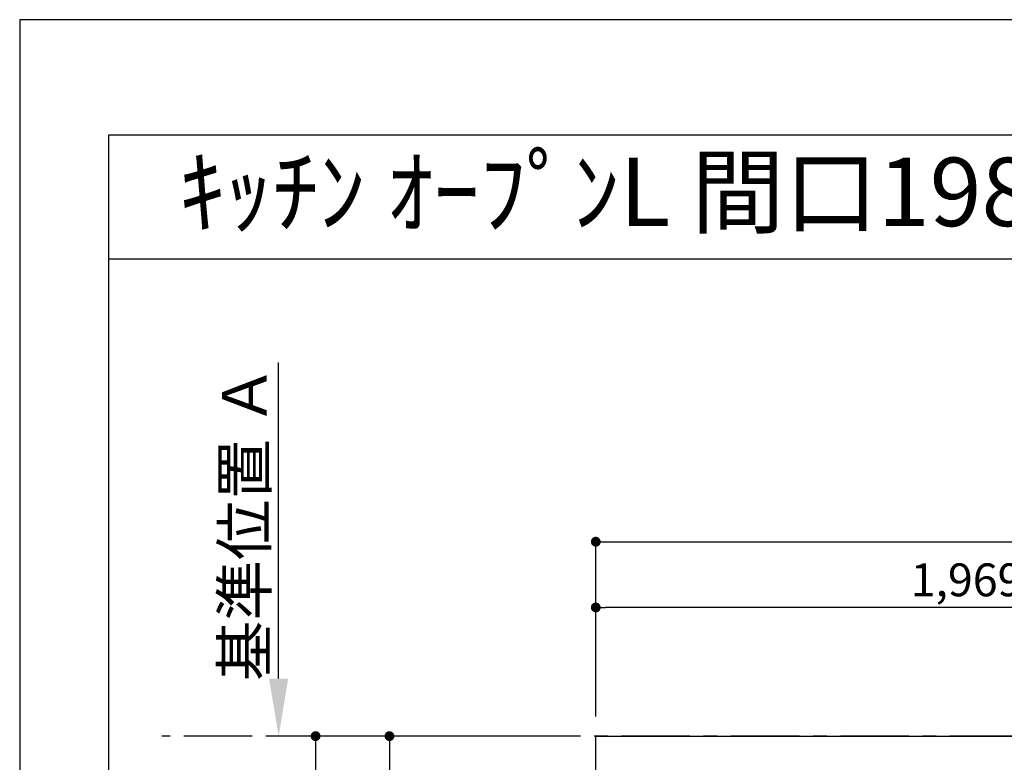
# Model space of a CAD drawing. Extents: x 0 to 26473, y -11045 to -2175.
# Drawn here: x 0 to 1799, y -3556 to -2200 of the extents above; entities that cross this region are included whole.
import ezdxf
from ezdxf.enums import TextEntityAlignment as Align

# ---------------------------------------------------------------- set-up
doc = ezdxf.new("R2010")
doc.units = 0
doc.header["$LTSCALE"] = 50
doc.header["$MEASUREMENT"] = 0
doc.linetypes.add('CENTER', pattern=[2, 1.25, -0.25, 0.25, -0.25])
doc.layers.get('0').update_dxf_attribs({"linetype": 'CONTINUOUS'})
doc.layers.get('DEFPOINTS').update_dxf_attribs({"color": 146, "linetype": 'CONTINUOUS'})
for name, color, linetype in [('111-壁仕上', 3, 'CONTINUOUS'), ('126-甲板', 2, 'CONTINUOUS'), ('160-文字', 254, 'CONTINUOUS'), ('166-寸法B', 11, 'CONTINUOUS'), ('190-図面外枠', 5, 'CONTINUOUS')]:
    doc.layers.add(name, color=color, linetype=linetype)
doc.styles.add('KH001', font='txt')
doc.dimstyles.new('KH1xx030', dxfattribs={"dimscale": 30, "dimtxt": 2, "dimasz": 0.6, "dimexe": 0.3, "dimexo": 1.2, "dimgap": 0.5, "dimtad": 3, "dimdec": 1, "dimdsep": 46, "dimlunit": 6, "dimtxsty": 'KH001', "dimblk": 'DOT', "dimcen": 1, "dimdle": 1, "dimclrd": 256, "dimclre": 256, "dimclrt": 256, "dimadec": 0, "dimazin": 0, "dimtfac": 1, "dimtdec": 1, "dimtix": 1, "dimtmove": 2, "dimatfit": 3, "dimldrblk": 'CLOSEDBLANK', "dimfxl": 1, "dimtolj": 1, "dimtzin": 0, "dimlwd": -1, "dimlwe": -1, "dimarcsym": 0})

# ---------------------------------------------------------------- blocks, each defined once
blk = doc.blocks.new('A$C5D946DDC')
at = {"layer": '190-図面外枠'}
for p, q in [((271, 14349.3), (20519, 14349.3)), ((271, 350.7), (271, 14349.3))]:
    blk.add_line(p, q, dxfattribs=at)
at = {"layer": 'DEFPOINTS'}
blk.add_lwpolyline([(0, 0), (20790, 0), (20790, 14700), (0, 14700)], close=True, dxfattribs=at)
blk = doc.blocks.new('_Dot')
at = {"color": 0, "linetype": 'ByBlock', "lineweight": -2}
blk.add_line((-0.5, 0), (-1, 0), dxfattribs=at)
at = {"color": 0, "linetype": 'ByBlock', "const_width": 0.5}
blk.add_lwpolyline([(-0.25, 0, 1), (0.25, 0, 1)], format="xyb", close=True, dxfattribs=at)
blk = doc.blocks.new('*D44')
at = {"layer": '166-寸法B', "transparency": 16777216}
for p, q in [((1016.7, -3508.4), (531.7, -3508.4)), ((540.7, -3526.4), (540.7, -4290.4)), ((1016.7, -4308.4), (531.7, -4308.4))]:
    blk.add_line(p, q, dxfattribs=at)
at = {"layer": 'DEFPOINTS', "color": 0, "transparency": 16777216}
for p in [(1052.7, -3508.4), (540.7, -4308.4), (1052.7, -4308.4)]:
    blk.add_point(p, dxfattribs=at)
at = {"layer": '166-寸法B', "transparency": 16777216, "xscale": 18, "yscale": 18, "zscale": 18}
for p, rotation in [((540.7, -3508.4), 90), ((540.7, -4308.4), 270)]:
    blk.add_blockref('_Dot', p, dxfattribs=dict(at, rotation=rotation))
at = {"layer": '166-寸法B', "transparency": 16777216, "insert": (495.7, -3908.4), "char_height": 60, "attachment_point": 5, "rotation": 90, "style": 'KH001'}
blk.add_mtext('\\A1;800', dxfattribs=at)
blk = doc.blocks.new('_ClosedBlank')
at = {"color": 0, "linetype": 'ByBlock', "lineweight": -2}
for p, q in [((-1, 0.167), (0, 0)), ((-1, 0.167), (-1, -0.167)), ((0, 0), (-1, -0.167))]:
    blk.add_line(p, q, dxfattribs=at)
blk = doc.blocks.new('*D45')
at = {"layer": '166-寸法B', "transparency": 16777216}
for p, q in [((1016.7, -3508.4), (666.7, -3508.4)), ((675.7, -3526.4), (675.7, -3800.4)), ((753.5, -3818.4), (666.7, -3818.4))]:
    blk.add_line(p, q, dxfattribs=at)
at = {"layer": 'DEFPOINTS', "color": 0, "transparency": 16777216}
for p in [(1052.7, -3508.4), (675.7, -3818.4), (789.5, -3818.4)]:
    blk.add_point(p, dxfattribs=at)
at = {"layer": '166-寸法B', "transparency": 16777216, "xscale": 18, "yscale": 18, "zscale": 18}
for p, rotation in [((675.7, -3508.4), 90), ((675.7, -3818.4), 270)]:
    blk.add_blockref('_Dot', p, dxfattribs=dict(at, rotation=rotation))
at = {"layer": '166-寸法B', "transparency": 16777216, "insert": (630.7, -3663.4), "char_height": 60, "attachment_point": 5, "rotation": 90, "style": 'KH001'}
blk.add_mtext('\\A1;310', dxfattribs=at)
blk = doc.blocks.new('*D52')
at = {"layer": '166-寸法B', "transparency": 16777216}
for p, q in [((473.2, -3403.4), (473.2, -2826.2)), ((501, -3508.4), (470.2, -3508.4))]:
    blk.add_line(p, q, dxfattribs=at)
blk.add_solid([(455.7, -3403.4), (490.7, -3403.4), (473.2, -3508.4)], dxfattribs=at)
at = {"layer": 'DEFPOINTS', "color": 0, "transparency": 16777216}
for p in [(473.2, -2835.2), (613.1, -2835.2), (531, -3508.4)]:
    blk.add_point(p, dxfattribs=at)
at = {"layer": '166-寸法B', "transparency": 16777216, "insert": (410.7, -3119.3), "char_height": 81, "attachment_point": 5, "rotation": 90, "style": 'KH001'}
blk.add_mtext('\\A1;基準位置 Ａ', dxfattribs=at)
blk = doc.blocks.new('_None')
blk = doc.blocks.new('*D68')
at = {"layer": '166-寸法B', "transparency": 16777216}
for p, q in [((1052.7, -3472.4), (1052.7, -3264.4)), ((3003.7, -3273.4), (1070.7, -3273.4)), ((3021.7, -3325), (3021.7, -3264.4))]:
    blk.add_line(p, q, dxfattribs=at)
at = {"layer": 'DEFPOINTS', "color": 0, "transparency": 16777216}
for p in [(1052.7, -3273.4), (3021.7, -3361), (1052.7, -3508.4)]:
    blk.add_point(p, dxfattribs=at)
at = {"layer": '166-寸法B', "transparency": 16777216, "xscale": 18, "yscale": 18, "zscale": 18, "rotation": 180}
blk.add_blockref('_Dot', (1052.7, -3273.4), dxfattribs=at)
at = {"layer": '166-寸法B', "transparency": 16777216, "xscale": 18, "yscale": 18, "zscale": 18}
blk.add_blockref('_Dot', (3021.7, -3273.4), dxfattribs=at)
at = {"layer": '166-寸法B', "transparency": 16777216, "insert": (2037.2, -3223), "char_height": 60, "attachment_point": 5, "style": 'KH001'}
blk.add_mtext('\\A1;1,969〈ﾜｰｸﾄｯﾌﾟ寸法〉', dxfattribs=at)
blk = doc.blocks.new('*D70')
at = {"layer": '166-寸法B', "transparency": 16777216}
for p, q in [((1052.7, -3472.4), (1052.7, -3144.4)), ((3024.7, -3472.4), (3024.7, -3144.4)), ((1070.7, -3153.4), (3006.7, -3153.4))]:
    blk.add_line(p, q, dxfattribs=at)
at = {"layer": 'DEFPOINTS', "color": 0, "transparency": 16777216}
for p in [(3024.7, -3153.4), (1052.7, -3508.4), (3024.7, -3508.4)]:
    blk.add_point(p, dxfattribs=at)
at = {"layer": '166-寸法B', "transparency": 16777216, "xscale": 18, "yscale": 18, "zscale": 18, "rotation": 180}
blk.add_blockref('_Dot', (1052.7, -3153.4), dxfattribs=at)
at = {"layer": '166-寸法B', "transparency": 16777216, "xscale": 18, "yscale": 18, "zscale": 18}
blk.add_blockref('_Dot', (3024.7, -3153.4), dxfattribs=at)
at = {"layer": '166-寸法B', "transparency": 16777216, "insert": (2038.7, -3104.6), "char_height": 60, "attachment_point": 5, "style": 'KH001'}
blk.add_mtext('\\A1;1,972', dxfattribs=at)

msp = doc.modelspace()

# ---------------------------------------------------------------- linework, layer by layer
at = {"layer": '111-壁仕上', "color": 253, "linetype": 'CENTER', "ltscale": 2}
msp.add_line((3024.74, -3508.43), (259.64, -3508.43), dxfattribs=at)
at = {"layer": '126-甲板'}
msp.add_lwpolyline([(2374.74, -4308.43), (1052.74, -4308.43), (1052.74, -3508.43), (3021.74, -3508.43), (3021.74, -5330.43), (3021.74, -5330.43)], dxfattribs=at)
at = {"layer": '190-図面外枠'}
msp.add_lwpolyline([(162.58, -2636.44), (12311.4, -2636.44)], dxfattribs=at)

# ---------------------------------------------------------------- block references
at = {"layer": '190-図面外枠', "xscale": 0.599999999976717, "yscale": 0.599999999976717, "zscale": 0.599999999976717}
msp.add_blockref('A$C5D946DDC', (0, -11020), dxfattribs=at)

# ---------------------------------------------------------------- texts
at = {"layer": '160-文字', "style": 'KH001'}
msp.add_text('ｷｯﾁﾝ ｵｰﾌﾟﾝL 間口1980X1830 L(左ｼﾝｸ) 背面壁 食洗機なし ｼﾙﾊﾞｰ塗装ﾚﾝｼﾞﾌｰﾄﾞ 同時給排ﾀｲﾌﾟ ﾌﾟﾗﾝ図', height=125, dxfattribs=at).set_placement((290.82, -2514.44), align=Align.MIDDLE_LEFT)

# ---------------------------------------------------------------- dimensions: what is measured, and where the dimension line sits
at = {"layer": '166-寸法B'}
for base, p1, p2, angle, text, override, picture, middle in [((473.21, -2835.17), (531.01, -3508.43), (613.1, -2835.17), 270, '基準位置 Ａ', {"dimtxt": 2.7, "dimasz": 3.5, "dimexe": 0.1, "dimexo": 1, "dimblk2": 'None', "dimsah": 1, "dimdle": 0.3, "dimse2": 1}, '*D52', (410.72, -3119.3)), ((1052.74, -3273.36), (3021.74, -3361), (1052.74, -3508.43), 180, '<>〈ﾜｰｸﾄｯﾌﾟ寸法〉', {"dimtmove": 1}, '*D68', (2037.24, -3223.03))]:
    dim = msp.add_linear_dim(base=base, p1=p1, p2=p2, angle=angle, text=text, dimstyle='KH1xx030', override=override, dxfattribs=at)
    dim.commit()
    dim.dimension.update_dxf_attribs({"geometry": picture, "text_midpoint": middle})
for base, p2, angle, picture, middle in [((3024.74, -3153.36), (3024.74, -3508.43), 180, '*D70', (2038.74, -3104.56)), ((540.67, -4308.43), (1052.74, -4308.43), 90, '*D44', (495.67, -3908.43)), ((675.67, -3818.43), (789.5, -3818.43), 90, '*D45', (630.67, -3663.43))]:
    dim = msp.add_linear_dim(base=base, p1=(1052.74, -3508.43), p2=p2, angle=angle, dimstyle='KH1xx030', dxfattribs=at)
    dim.commit()
    dim.dimension.update_dxf_attribs({"geometry": picture, "text_midpoint": middle})

doc.saveas('drawing.dxf')
